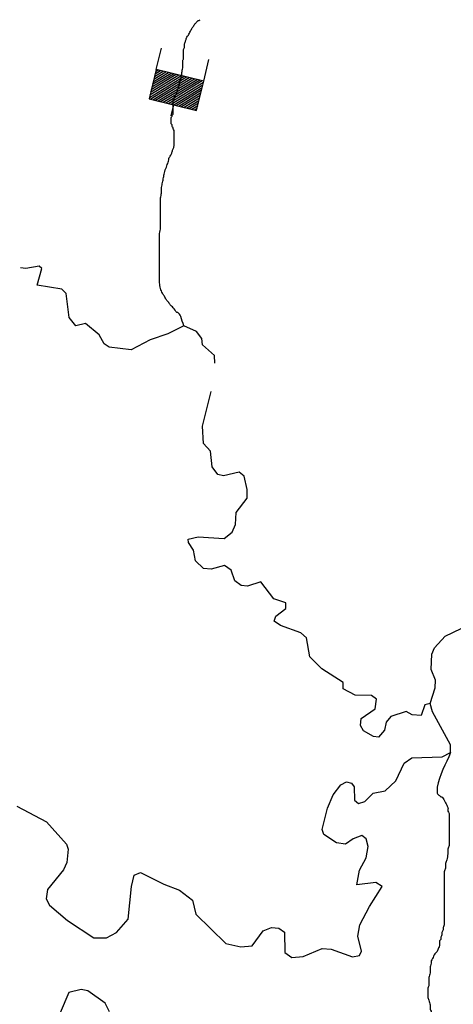
# Model space of a CAD drawing. Extents: x 1280207 to 1563250, y 15923111 to 16067664.
# Drawn here: x 1423315 to 1429041, y 15955234 to 15968216 of the extents above; entities that cross this region are included whole.
import ezdxf

# ---------------------------------------------------------------- set-up
doc = ezdxf.new("R2010")
doc.units = 0
doc.header["$MEASUREMENT"] = 0
doc.layers.add('L3', color=7, linetype='CONTINUOUS')
doc.layers.add('L6', color=7, linetype='CONTINUOUS')

# ---------------------------------------------------------------- blocks, each defined once
blk = doc.blocks.new('DAM_19')
at = {"layer": 'L6', "color": 7, "linetype": 'CONTINUOUS'}
for p, q in [((-331, 197), (-331, 487)), ((315, 197), (315, 487)), ((-331, 171), (-305, 197)), ((-331, 136), (-270, 197)), ((-331, 101), (-235, 197)), ((-331, 65), (-199, 197)), ((-331, 30), (-164, 197)), ((-331, -5), (-129, 197)), ((-331, -41), (-93, 197)), ((-331, -76), (-58, 197)), ((-331, -111), (-23, 197)), ((-331, -147), (13, 197)), ((-331, -182), (48, 197)), ((-314, -201), (83, 197)), ((-279, -201), (119, 197)), ((-244, -201), (154, 197)), ((-208, -201), (190, 197)), ((-173, -201), (225, 197)), ((-137, -201), (260, 197)), ((-102, -201), (296, 197)), ((-67, -201), (315, 181)), ((-31, -201), (315, 146)), ((4, -201), (315, 111)), ((39, -201), (315, 75)), ((75, -201), (315, 40)), ((110, -201), (315, 5)), ((145, -201), (315, -31)), ((181, -201), (315, -66)), ((216, -201), (315, -101)), ((7, -352), (7, -203)), ((251, -201), (315, -137)), ((287, -201), (315, -172))]:
    blk.add_line(p, q, dxfattribs=at)
at = {"layer": 'L6', "color": 7, "linetype": 'CONTINUOUS', "flags": 128}
blk.add_lwpolyline([(-331, -201), (315, -201), (315, 197), (-331, 197), (-331, -201)], close=True, dxfattribs=at)

msp = doc.modelspace()

# ---------------------------------------------------------------- linework, layer by layer
at = {"layer": 'L3', "color": 140, "linetype": 'CONTINUOUS', "flags": 128}
for points in [[(1425891, 15963689), (1425887, 15963787), (1425730, 15963930), (1425722, 15964013), (1425648, 15964106), (1425482, 15964182), (1425273, 15964076), (1425039, 15963995), (1424787, 15963864), (1424496, 15963900), (1424430, 15963943), (1424364, 15964060), (1424182, 15964212), (1424057, 15964180), (1423967, 15964289), (1423928, 15964606), (1423870, 15964665), (1423546, 15964718), (1423606, 15964934), (1423573, 15964968), (1423398, 15964936), (1423326, 15964944)], [(1426319, 15962024), (1426279, 15962199), (1426213, 15962250), (1426004, 15962202), (1425930, 15962219), (1425856, 15962320), (1425833, 15962529), (1425742, 15962630), (1425728, 15962855), (1425843, 15963314)], [(1428733, 15959200), (1428666, 15959184), (1428615, 15959043), (1428499, 15959052), (1428416, 15959095), (1428215, 15959030), (1428156, 15958956), (1428130, 15958848), (1428054, 15958757), (1427987, 15958766), (1427855, 15958842), (1427814, 15958909), (1427823, 15959001), (1428008, 15959132), (1428026, 15959257), (1427959, 15959308), (1427743, 15959310), (1427585, 15959395), (1427586, 15959478), (1427304, 15959656), (1427148, 15959816), (1427100, 15960066), (1427026, 15960134), (1426760, 15960228), (1426677, 15960287), (1426695, 15960353), (1426829, 15960452), (1426830, 15960527), (1426672, 15960579), (1426499, 15960805), (1426323, 15960749), (1426240, 15960758), (1426157, 15960817), (1426109, 15960959), (1426018, 15961018), (1425842, 15960970), (1425742, 15960980), (1425635, 15961081), (1425611, 15961222), (1425546, 15961323), (1425538, 15961365), (1425671, 15961397), (1426013, 15961377), (1426122, 15961459), (1426165, 15961559), (1426175, 15961717), (1426318, 15961907), (1426319, 15962024)], [(1428733, 15959200), (1428802, 15959408), (1428803, 15959508), (1428746, 15959650), (1428756, 15959850), (1428790, 15959933), (1428934, 15960090), (1429143, 15960188)], [(1423278, 15957845), (1423668, 15957641), (1423932, 15957347), (1423956, 15957280), (1423938, 15957105), (1423895, 15957006), (1423684, 15956749), (1423666, 15956625), (1423707, 15956541), (1423947, 15956339), (1424294, 15956110), (1424461, 15956109), (1424595, 15956182), (1424747, 15956356), (1424793, 15956789), (1424828, 15956938), (1424911, 15956971), (1425218, 15956818), (1425426, 15956741), (1425599, 15956606), (1425639, 15956422), (1426035, 15956035), (1426235, 15955991), (1426385, 15956006), (1426529, 15956205), (1426638, 15956245), (1426737, 15956236), (1426812, 15956185), (1426818, 15955919), (1426909, 15955851), (1427059, 15955866), (1427310, 15955972), (1427426, 15955963), (1427709, 15955860), (1427801, 15955876), (1427826, 15955934), (1427778, 15956134), (1427805, 15956284), (1427932, 15956524), (1428101, 15956789), (1428018, 15956840), (1427768, 15956809), (1427803, 15957001), (1427888, 15957167), (1427915, 15957316), (1427891, 15957417), (1427833, 15957459), (1427716, 15957418), (1427615, 15957344), (1427499, 15957362), (1427333, 15957472), (1427309, 15957539), (1427378, 15957822), (1427455, 15957996), (1427556, 15958128), (1427631, 15958169), (1427698, 15958152), (1427731, 15958101), (1427737, 15957926), (1427787, 15957884), (1427871, 15957908), (1427980, 15958016), (1428139, 15958047), (1428282, 15958179), (1428392, 15958412), (1428493, 15958486), (1428893, 15958498), (1429002, 15958556), (1429003, 15958656), (1428766, 15959091), (1428733, 15959200)], [(1424502, 15955133), (1424444, 15955250), (1424213, 15955411), (1424129, 15955428), (1423962, 15955388), (1423851, 15955123)]]:
    msp.add_lwpolyline(points, dxfattribs=at)
at = {"layer": 'L3', "color": 140, "linetype": 'CONTINUOUS'}
for points, knots in [([(1425482, 15964182), (1425469, 15964223), (1425456, 15964264), (1425442, 15964305), (1425436, 15964325), (1425421, 15964341), (1425404, 15964355), (1425401, 15964358), (1425394, 15964352), (1425392, 15964355), (1425373, 15964375), (1425359, 15964400), (1425341, 15964419), (1425328, 15964432), (1425314, 15964444), (1425303, 15964457), (1425293, 15964469), (1425287, 15964483), (1425277, 15964495), (1425270, 15964505), (1425258, 15964511), (1425252, 15964521), (1425241, 15964536), (1425236, 15964555), (1425226, 15964571), (1425219, 15964584), (1425209, 15964596), (1425201, 15964609), (1425190, 15964630), (1425182, 15964651), (1425176, 15964673), (1425169, 15964698), (1425163, 15964723), (1425163, 15964749), (1425163, 15964770), (1425163, 15964791), (1425163, 15964813), (1425163, 15964838), (1425163, 15964863), (1425163, 15964889), (1425163, 15964919), (1425163, 15964948), (1425163, 15964978), (1425163, 15964999), (1425163, 15965020), (1425163, 15965041), (1425163, 15965062), (1425163, 15965084), (1425163, 15965105), (1425163, 15965130), (1425163, 15965156), (1425163, 15965181), (1425163, 15965215), (1425163, 15965249), (1425163, 15965283), (1425163, 15965321), (1425163, 15965359), (1425163, 15965397), (1425163, 15965423), (1425176, 15965447), (1425176, 15965473), (1425176, 15965482), (1425176, 15965490), (1425176, 15965498), (1425176, 15965528), (1425176, 15965558), (1425176, 15965587), (1425176, 15965638), (1425176, 15965689), (1425176, 15965740), (1425176, 15965761), (1425176, 15965782), (1425176, 15965803), (1425176, 15965824), (1425176, 15965846), (1425176, 15965867), (1425176, 15965888), (1425186, 15965909), (1425188, 15965930), (1425191, 15965955), (1425183, 15965982), (1425188, 15966006), (1425193, 15966028), (1425197, 15966049), (1425201, 15966070), (1425205, 15966091), (1425210, 15966112), (1425214, 15966134), (1425218, 15966155), (1425222, 15966176), (1425226, 15966197), (1425232, 15966223), (1425243, 15966248), (1425252, 15966273), (1425260, 15966295), (1425269, 15966315), (1425277, 15966337), (1425285, 15966357), (1425282, 15966380), (1425290, 15966400), (1425295, 15966414), (1425311, 15966424), (1425315, 15966438), (1425320, 15966451), (1425324, 15966464), (1425328, 15966476), (1425332, 15966489), (1425336, 15966502), (1425341, 15966515), (1425345, 15966527), (1425353, 15966539), (1425353, 15966553), (1425353, 15966570), (1425353, 15966586), (1425353, 15966603), (1425353, 15966616), (1425353, 15966629), (1425353, 15966642), (1425353, 15966646), (1425353, 15966650), (1425353, 15966654), (1425353, 15966663), (1425353, 15966671), (1425353, 15966680), (1425353, 15966692), (1425353, 15966705), (1425353, 15966718), (1425353, 15966722), (1425353, 15966726), (1425353, 15966730), (1425353, 15966739), (1425353, 15966747), (1425353, 15966756), (1425353, 15966765), (1425343, 15966772), (1425341, 15966781), (1425340, 15966785), (1425342, 15966790), (1425341, 15966794), (1425339, 15966799), (1425330, 15966802), (1425328, 15966807), (1425325, 15966814), (1425331, 15966825), (1425328, 15966832), (1425326, 15966837), (1425315, 15966839), (1425315, 15966845), (1425315, 15966849), (1425315, 15966853), (1425315, 15966857), (1425315, 15966862), (1425315, 15966866), (1425315, 15966870), (1425315, 15966879), (1425315, 15966887), (1425315, 15966896), (1425315, 15966904), (1425315, 15966912), (1425315, 15966921), (1425315, 15966930), (1425325, 15966938), (1425328, 15966946), (1425329, 15966950), (1425327, 15966955), (1425328, 15966959), (1425330, 15966965), (1425341, 15966966), (1425341, 15966972), (1425341, 15966980), (1425341, 15966989), (1425341, 15966997), (1425341, 15967010), (1425341, 15967023), (1425341, 15967035), (1425341, 15967048), (1425341, 15967061), (1425341, 15967073), (1425341, 15967082), (1425341, 15967090), (1425341, 15967099), (1425341, 15967103), (1425341, 15967107), (1425341, 15967111), (1425341, 15967120), (1425341, 15967128), (1425341, 15967137), (1425341, 15967141), (1425341, 15967145), (1425341, 15967150), (1425341, 15967159), (1425350, 15967166), (1425353, 15967175), (1425358, 15967187), (1425361, 15967201), (1425366, 15967213), (1425372, 15967227), (1425387, 15967237), (1425392, 15967251), (1425397, 15967268), (1425399, 15967285), (1425404, 15967302), (1425408, 15967315), (1425414, 15967327), (1425417, 15967340), (1425421, 15967357), (1425425, 15967374), (1425430, 15967391), (1425434, 15967408), (1425438, 15967425), (1425442, 15967442), (1425446, 15967455), (1425452, 15967467), (1425455, 15967480), (1425458, 15967492), (1425453, 15967505), (1425455, 15967518), (1425458, 15967539), (1425468, 15967560), (1425468, 15967581), (1425468, 15967607), (1425468, 15967632), (1425468, 15967658), (1425468, 15967666), (1425468, 15967674), (1425468, 15967683), (1425468, 15967689), (1425480, 15967690), (1425480, 15967696), (1425480, 15967717), (1425480, 15967738), (1425480, 15967759), (1425480, 15967780), (1425480, 15967801), (1425480, 15967823), (1425480, 15967836), (1425491, 15967848), (1425493, 15967861), (1425495, 15967873), (1425489, 15967887), (1425493, 15967899), (1425497, 15967912), (1425502, 15967924), (1425506, 15967937), (1425510, 15967950), (1425514, 15967962), (1425518, 15967975), (1425521, 15967984), (1425526, 15967992), (1425531, 15968000), (1425534, 15968006), (1425541, 15968008), (1425544, 15968013), (1425548, 15968022), (1425552, 15968030), (1425557, 15968039), (1425561, 15968047), (1425565, 15968055), (1425569, 15968064), (1425573, 15968072), (1425577, 15968081), (1425582, 15968089), (1425590, 15968102), (1425599, 15968115), (1425607, 15968127), (1425616, 15968140), (1425623, 15968154), (1425633, 15968166), (1425640, 15968175), (1425650, 15968182), (1425658, 15968191), (1425662, 15968195), (1425667, 15968199), (1425671, 15968204), (1425674, 15968207), (1425680, 15968201), (1425683, 15968204), (1425688, 15968208), (1425692, 15968212), (1425696, 15968216)], [0, 0, 0, 0, 0.01518, 0.01518, 0.01518, 0.022665, 0.022665, 0.022665, 0.024162, 0.024162, 0.024162, 0.033748, 0.033748, 0.033748, 0.040098, 0.040098, 0.040098, 0.045496, 0.045496, 0.045496, 0.04973, 0.04973, 0.04973, 0.056425, 0.056425, 0.056425, 0.061823, 0.061823, 0.061823, 0.069886, 0.069886, 0.069886, 0.078994, 0.078994, 0.078994, 0.08648, 0.08648, 0.08648, 0.095465, 0.095465, 0.095465, 0.105945, 0.105945, 0.105945, 0.113431, 0.113431, 0.113431, 0.120918, 0.120918, 0.120918, 0.129901, 0.129901, 0.129901, 0.14188, 0.14188, 0.14188, 0.155355, 0.155355, 0.155355, 0.164462, 0.164462, 0.164462, 0.167457, 0.167457, 0.167457, 0.177937, 0.177937, 0.177937, 0.195904, 0.195904, 0.195904, 0.203391, 0.203391, 0.203391, 0.210879, 0.210879, 0.210879, 0.218513, 0.218513, 0.218513, 0.227496, 0.227496, 0.227496, 0.23513, 0.23513, 0.23513, 0.242765, 0.242765, 0.242765, 0.250399, 0.250399, 0.250399, 0.259868, 0.259868, 0.259868, 0.267932, 0.267932, 0.267932, 0.275566, 0.275566, 0.275566, 0.280964, 0.280964, 0.280964, 0.285698, 0.285698, 0.285698, 0.290432, 0.290432, 0.290432, 0.295167, 0.295167, 0.295167, 0.301156, 0.301156, 0.301156, 0.305648, 0.305648, 0.305648, 0.307145, 0.307145, 0.307145, 0.310139, 0.310139, 0.310139, 0.314631, 0.314631, 0.314631, 0.316128, 0.316128, 0.316128, 0.319123, 0.319123, 0.319123, 0.322471, 0.322471, 0.322471, 0.323968, 0.323968, 0.323968, 0.326084, 0.326084, 0.326084, 0.329081, 0.329081, 0.329081, 0.331198, 0.331198, 0.331198, 0.332695, 0.332695, 0.332695, 0.334192, 0.334192, 0.334192, 0.337187, 0.337187, 0.337187, 0.340181, 0.340181, 0.340181, 0.343529, 0.343529, 0.343529, 0.345026, 0.345026, 0.345026, 0.347142, 0.347142, 0.347142, 0.350137, 0.350137, 0.350137, 0.354629, 0.354629, 0.354629, 0.35912, 0.35912, 0.35912, 0.362115, 0.362115, 0.362115, 0.363612, 0.363612, 0.363612, 0.366607, 0.366607, 0.366607, 0.368104, 0.368104, 0.368104, 0.371452, 0.371452, 0.371452, 0.376186, 0.376186, 0.376186, 0.381584, 0.381584, 0.381584, 0.387757, 0.387757, 0.387757, 0.392492, 0.392492, 0.392492, 0.398666, 0.398666, 0.398666, 0.404839, 0.404839, 0.404839, 0.409573, 0.409573, 0.409573, 0.414065, 0.414065, 0.414065, 0.421699, 0.421699, 0.421699, 0.430683, 0.430683, 0.430683, 0.433677, 0.433677, 0.433677, 0.435794, 0.435794, 0.435794, 0.44328, 0.44328, 0.44328, 0.450767, 0.450767, 0.450767, 0.455502, 0.455502, 0.455502, 0.459995, 0.459995, 0.459995, 0.464729, 0.464729, 0.464729, 0.469464, 0.469464, 0.469464, 0.472811, 0.472811, 0.472811, 0.474928, 0.474928, 0.474928, 0.478275, 0.478275, 0.478275, 0.481623, 0.481623, 0.481623, 0.484971, 0.484971, 0.484971, 0.490368, 0.490368, 0.490368, 0.495766, 0.495766, 0.495766, 0.5, 0.5, 0.5, 0.68468, 0.68468, 0.68468, 0.81532, 0.81532, 0.81532, 1, 1, 1, 1]), ([(1429002, 15958556), (1428944, 15958403), (1428856, 15958255), (1428827, 15958096), (1428825, 15958081), (1428827, 15958065), (1428827, 15958049), (1428827, 15958044), (1428827, 15958039), (1428827, 15958034), (1428827, 15958028), (1428827, 15958023), (1428827, 15958018), (1428827, 15958003), (1428848, 15957997), (1428859, 15957987), (1428864, 15957981), (1428869, 15957976), (1428874, 15957971), (1428878, 15957967), (1428886, 15957975), (1428890, 15957971), (1428903, 15957956), (1428913, 15957941), (1428921, 15957924), (1428927, 15957913), (1428932, 15957903), (1428937, 15957892), (1428942, 15957882), (1428948, 15957872), (1428953, 15957861), (1428958, 15957851), (1428963, 15957840), (1428968, 15957830), (1428975, 15957816), (1428965, 15957797), (1428968, 15957783), (1428971, 15957772), (1428984, 15957763), (1428984, 15957751), (1428984, 15957741), (1428984, 15957730), (1428984, 15957720), (1428984, 15957704), (1428984, 15957688), (1428984, 15957673), (1428984, 15957657), (1428984, 15957641), (1428984, 15957626), (1428984, 15957610), (1428984, 15957594), (1428984, 15957579), (1428984, 15957563), (1428984, 15957547), (1428984, 15957532), (1428984, 15957511), (1428984, 15957490), (1428984, 15957469), (1428984, 15957437), (1428984, 15957406), (1428984, 15957375), (1428984, 15957359), (1428984, 15957343), (1428984, 15957328), (1428984, 15957311), (1428970, 15957297), (1428968, 15957281), (1428966, 15957260), (1428971, 15957239), (1428968, 15957218), (1428965, 15957192), (1428959, 15957165), (1428953, 15957139), (1428949, 15957123), (1428941, 15957108), (1428937, 15957092), (1428932, 15957072), (1428940, 15957050), (1428937, 15957030), (1428934, 15957014), (1428921, 15956999), (1428921, 15956983), (1428921, 15956962), (1428921, 15956941), (1428921, 15956920), (1428921, 15956899), (1428921, 15956878), (1428921, 15956857), (1428921, 15956831), (1428921, 15956805), (1428921, 15956779), (1428921, 15956768), (1428921, 15956758), (1428921, 15956747), (1428921, 15956732), (1428921, 15956716), (1428921, 15956700), (1428921, 15956685), (1428921, 15956669), (1428921, 15956653), (1428921, 15956637), (1428921, 15956622), (1428921, 15956606), (1428921, 15956590), (1428921, 15956575), (1428921, 15956559), (1428921, 15956549), (1428921, 15956538), (1428921, 15956528), (1428921, 15956512), (1428921, 15956496), (1428921, 15956481), (1428921, 15956465), (1428921, 15956449), (1428921, 15956434), (1428921, 15956413), (1428921, 15956392), (1428921, 15956371), (1428921, 15956355), (1428921, 15956339), (1428921, 15956324), (1428921, 15956313), (1428921, 15956303), (1428921, 15956292), (1428921, 15956276), (1428909, 15956261), (1428906, 15956245), (1428904, 15956235), (1428908, 15956224), (1428906, 15956214), (1428904, 15956203), (1428892, 15956194), (1428890, 15956183), (1428889, 15956177), (1428891, 15956172), (1428890, 15956167), (1428887, 15956146), (1428878, 15956125), (1428874, 15956104), (1428873, 15956099), (1428875, 15956093), (1428874, 15956088), (1428873, 15956081), (1428859, 15956080), (1428859, 15956073), (1428859, 15956067), (1428859, 15956062), (1428859, 15956057), (1428859, 15956052), (1428859, 15956047), (1428859, 15956041), (1428859, 15956036), (1428859, 15956031), (1428859, 15956026), (1428859, 15956020), (1428859, 15956015), (1428859, 15956010), (1428859, 15955998), (1428847, 15955989), (1428843, 15955979), (1428837, 15955964), (1428839, 15955943), (1428827, 15955932), (1428822, 15955926), (1428817, 15955921), (1428812, 15955916), (1428806, 15955911), (1428800, 15955907), (1428796, 15955900), (1428790, 15955890), (1428785, 15955879), (1428780, 15955869), (1428775, 15955858), (1428770, 15955848), (1428765, 15955837), (1428759, 15955827), (1428754, 15955817), (1428749, 15955806), (1428744, 15955797), (1428751, 15955785), (1428749, 15955775), (1428746, 15955754), (1428733, 15955733), (1428733, 15955712), (1428733, 15955707), (1428733, 15955701), (1428733, 15955696), (1428733, 15955681), (1428733, 15955665), (1428733, 15955649), (1428733, 15955628), (1428718, 15955608), (1428718, 15955586), (1428718, 15955571), (1428718, 15955555), (1428718, 15955539), (1428718, 15955524), (1428718, 15955508), (1428718, 15955492), (1428718, 15955471), (1428702, 15955451), (1428702, 15955430), (1428702, 15955414), (1428702, 15955398), (1428702, 15955382), (1428702, 15955367), (1428702, 15955351), (1428702, 15955335), (1428702, 15955319), (1428713, 15955304), (1428718, 15955288), (1428723, 15955268), (1428729, 15955247), (1428733, 15955226), (1428736, 15955210), (1428731, 15955194), (1428733, 15955179), (1428735, 15955162), (1428747, 15955148), (1428749, 15955132), (1428751, 15955116), (1428747, 15955100), (1428749, 15955084), (1428752, 15955063), (1428762, 15955043), (1428765, 15955022), (1428767, 15955006), (1428762, 15954990), (1428765, 15954975), (1428767, 15954958), (1428778, 15954944), (1428780, 15954928), (1428782, 15954912), (1428779, 15954896), (1428780, 15954881), (1428784, 15954849), (1428793, 15954818), (1428796, 15954786), (1428797, 15954776), (1428795, 15954765), (1428796, 15954755), (1428798, 15954739), (1428809, 15954724), (1428812, 15954708), (1428814, 15954693), (1428809, 15954676), (1428812, 15954661), (1428815, 15954645), (1428819, 15954629), (1428827, 15954614), (1428836, 15954597), (1428845, 15954580), (1428859, 15954567), (1428864, 15954562), (1428869, 15954556), (1428874, 15954551), (1428880, 15954546), (1428885, 15954541), (1428890, 15954535), (1428903, 15954522), (1428910, 15954503), (1428921, 15954488), (1428930, 15954477), (1428944, 15954469), (1428953, 15954457), (1428960, 15954448), (1428960, 15954434), (1428968, 15954426), (1428979, 15954415), (1428989, 15954405), (1429000, 15954394), (1429005, 15954384), (1429010, 15954373), (1429015, 15954363), (1429023, 15954348), (1429025, 15954331), (1429031, 15954316), (1429046, 15954279), (1429063, 15954243), (1429078, 15954206), (1429084, 15954191), (1429089, 15954175), (1429094, 15954159), (1429097, 15954149), (1429089, 15954137), (1429094, 15954128), (1429099, 15954117), (1429104, 15954107), (1429110, 15954096), (1429115, 15954086), (1429120, 15954075), (1429125, 15954065), (1429130, 15954055), (1429122, 15954043), (1429125, 15954033), (1429129, 15954023), (1429137, 15954013), (1429141, 15954002), (1429147, 15953987), (1429152, 15953971), (1429157, 15953955), (1429159, 15953945), (1429154, 15953934), (1429157, 15953924), (1429158, 15953917), (1429170, 15953914), (1429172, 15953908), (1429176, 15953899), (1429167, 15953885), (1429172, 15953877), (1429180, 15953864), (1429196, 15953857), (1429204, 15953845), (1429210, 15953836), (1429211, 15953822), (1429219, 15953814), (1429224, 15953809), (1429230, 15953803), (1429235, 15953798), (1429240, 15953793), (1429245, 15953788), (1429251, 15953782), (1429256, 15953777), (1429261, 15953772), (1429266, 15953767), (1429274, 15953759), (1429261, 15953744), (1429266, 15953735), (1429270, 15953729), (1429278, 15953726), (1429282, 15953720), (1429288, 15953710), (1429291, 15953698), (1429298, 15953688), (1429302, 15953682), (1429309, 15953679), (1429313, 15953673), (1429320, 15953663), (1429322, 15953651), (1429329, 15953641), (1429333, 15953635), (1429340, 15953631), (1429345, 15953626), (1429351, 15953616), (1429354, 15953604), (1429360, 15953594), (1429365, 15953588), (1429370, 15953583), (1429376, 15953578), (1429380, 15953575), (1429389, 15953583), (1429392, 15953578), (1429397, 15953568), (1429402, 15953558), (1429407, 15953547), (1429413, 15953537), (1429418, 15953526), (1429423, 15953516), (1429425, 15953511), (1429435, 15953519), (1429439, 15953516), (1429444, 15953511), (1429449, 15953505), (1429454, 15953500), (1429465, 15953490), (1429475, 15953479), (1429486, 15953469), (1429491, 15953463), (1429496, 15953458), (1429502, 15953453), (1429510, 15953445), (1429510, 15953431), (1429517, 15953422), (1429526, 15953410), (1429542, 15953403), (1429549, 15953390), (1429554, 15953380), (1429559, 15953369), (1429564, 15953359), (1429569, 15953348), (1429575, 15953338), (1429580, 15953328), (1429583, 15953321), (1429590, 15953317), (1429596, 15953312), (1429606, 15953301), (1429616, 15953291), (1429627, 15953280), (1429632, 15953275), (1429637, 15953270), (1429643, 15953265), (1429648, 15953260), (1429653, 15953254), (1429658, 15953249), (1429664, 15953244), (1429669, 15953239), (1429674, 15953233), (1429678, 15953230), (1429672, 15953222), (1429674, 15953218), (1429676, 15953214), (1429687, 15953220), (1429690, 15953218), (1429692, 15953215), (1429686, 15953204), (1429690, 15953202), (1429694, 15953200), (1429701, 15953204), (1429705, 15953202), (1429711, 15953199), (1429715, 15953189), (1429721, 15953186), (1429725, 15953184), (1429733, 15953188), (1429737, 15953186), (1429741, 15953184), (1429734, 15953173), (1429737, 15953171), (1429739, 15953168), (1429750, 15953173), (1429752, 15953171), (1429755, 15953168), (1429748, 15953157), (1429752, 15953155), (1429756, 15953153), (1429764, 15953158), (1429768, 15953155), (1429774, 15953151), (1429780, 15953146), (1429784, 15953139), (1429786, 15953134), (1429781, 15953128), (1429784, 15953124), (1429788, 15953117), (1429796, 15953114), (1429799, 15953108), (1429805, 15953098), (1429808, 15953086), (1429815, 15953077), (1429819, 15953071), (1429827, 15953067), (1429831, 15953061), (1429836, 15953050), (1429841, 15953040), (1429846, 15953029), (1429857, 15953009), (1429864, 15952986), (1429878, 15952967), (1429887, 15952955), (1429899, 15952946), (1429909, 15952935), (1429920, 15952925), (1429930, 15952914), (1429941, 15952904), (1429956, 15952888), (1429972, 15952873), (1429988, 15952857), (1429998, 15952846), (1430008, 15952836), (1430019, 15952826), (1430032, 15952812), (1430038, 15952793), (1430050, 15952778), (1430060, 15952767), (1430070, 15952756), (1430082, 15952747), (1430102, 15952731), (1430123, 15952715), (1430144, 15952700), (1430160, 15952689), (1430176, 15952680), (1430191, 15952669), (1430203, 15952660), (1430212, 15952647), (1430223, 15952637), (1430237, 15952625), (1430258, 15952621), (1430270, 15952606), (1430284, 15952587), (1430289, 15952563), (1430301, 15952543), (1430311, 15952527), (1430323, 15952512), (1430332, 15952496), (1430344, 15952476), (1430352, 15952453), (1430364, 15952433), (1430374, 15952417), (1430385, 15952402), (1430395, 15952386), (1430412, 15952361), (1430427, 15952334), (1430442, 15952308), (1430450, 15952293), (1430450, 15952275), (1430458, 15952261), (1430467, 15952244), (1430480, 15952230), (1430489, 15952214), (1430501, 15952193), (1430509, 15952171), (1430521, 15952151), (1430539, 15952118), (1430560, 15952087), (1430583, 15952057), (1430602, 15952033), (1430627, 15952017), (1430646, 15951994), (1430658, 15951980), (1430665, 15951961), (1430677, 15951947), (1430682, 15951941), (1430687, 15951936), (1430693, 15951931), (1430713, 15951914), (1430732, 15951896), (1430756, 15951884), (1430777, 15951874), (1430798, 15951863), (1430819, 15951853), (1430829, 15951848), (1430842, 15951846), (1430850, 15951837), (1430860, 15951827), (1430871, 15951816), (1430881, 15951806), (1430892, 15951795), (1430902, 15951785), (1430913, 15951774), (1430936, 15951751), (1430965, 15951732), (1430991, 15951712), (1431012, 15951696), (1431035, 15951683), (1431054, 15951665), (1431069, 15951649), (1431085, 15951633), (1431101, 15951618), (1431116, 15951602), (1431132, 15951586), (1431148, 15951571), (1431169, 15951544), (1431190, 15951518), (1431211, 15951492), (1431221, 15951479), (1431221, 15951461), (1431226, 15951445), (1431237, 15951414), (1431247, 15951382), (1431258, 15951351), (1431260, 15951344), (1431270, 15951342), (1431273, 15951335), (1431284, 15951311), (1431279, 15951281), (1431289, 15951257), (1431298, 15951235), (1431312, 15951216), (1431320, 15951194), (1431327, 15951174), (1431326, 15951151), (1431336, 15951131), (1431341, 15951121), (1431346, 15951110), (1431352, 15951100), (1431357, 15951089), (1431362, 15951079), (1431367, 15951069), (1431372, 15951059), (1431365, 15951047), (1431367, 15951037), (1431372, 15951020), (1431395, 15951008), (1431399, 15950990), (1431400, 15950985), (1431397, 15950979), (1431399, 15950974), (1431403, 15950959), (1431408, 15950943), (1431414, 15950927), (1431419, 15950916), (1431422, 15950904), (1431430, 15950896), (1431440, 15950886), (1431451, 15950875), (1431461, 15950865), (1431467, 15950859), (1431472, 15950854), (1431477, 15950849), (1431485, 15950841), (1431484, 15950826), (1431493, 15950818), (1431498, 15950812), (1431503, 15950807), (1431508, 15950802), (1431514, 15950797), (1431519, 15950791), (1431524, 15950786), (1431532, 15950778), (1431532, 15950763), (1431540, 15950755), (1431543, 15950751), (1431552, 15950759), (1431555, 15950755), (1431563, 15950746), (1431563, 15950732), (1431571, 15950723), (1431582, 15950713), (1431592, 15950703), (1431602, 15950692), (1431608, 15950687), (1431613, 15950682), (1431618, 15950676), (1431623, 15950671), (1431629, 15950666), (1431634, 15950661), (1431639, 15950655), (1431644, 15950650), (1431650, 15950645), (1431658, 15950637), (1431659, 15950624), (1431665, 15950614), (1431669, 15950607), (1431675, 15950602), (1431681, 15950598), (1431685, 15950595), (1431693, 15950602), (1431697, 15950598), (1431700, 15950594), (1431693, 15950586), (1431697, 15950582), (1431699, 15950580), (1431702, 15950577), (1431704, 15950574)], [0, 0, 0, 0, 0.037292, 0.037292, 0.037292, 0.040863, 0.040863, 0.040863, 0.042053, 0.042053, 0.042053, 0.043244, 0.043244, 0.043244, 0.04661, 0.04661, 0.04661, 0.048294, 0.048294, 0.048294, 0.049483, 0.049483, 0.049483, 0.053774, 0.053774, 0.053774, 0.056436, 0.056436, 0.056436, 0.059098, 0.059098, 0.059098, 0.061759, 0.061759, 0.061759, 0.06533, 0.06533, 0.06533, 0.067993, 0.067993, 0.067993, 0.070374, 0.070374, 0.070374, 0.073945, 0.073945, 0.073945, 0.077516, 0.077516, 0.077516, 0.081088, 0.081088, 0.081088, 0.084659, 0.084659, 0.084659, 0.089421, 0.089421, 0.089421, 0.096563, 0.096563, 0.096563, 0.100135, 0.100135, 0.100135, 0.103899, 0.103899, 0.103899, 0.108661, 0.108661, 0.108661, 0.114731, 0.114731, 0.114731, 0.118495, 0.118495, 0.118495, 0.123257, 0.123257, 0.123257, 0.127021, 0.127021, 0.127021, 0.131783, 0.131783, 0.131783, 0.136545, 0.136545, 0.136545, 0.142497, 0.142497, 0.142497, 0.144878, 0.144878, 0.144878, 0.14845, 0.14845, 0.14845, 0.152021, 0.152021, 0.152021, 0.155592, 0.155592, 0.155592, 0.159164, 0.159164, 0.159164, 0.161545, 0.161545, 0.161545, 0.165116, 0.165116, 0.165116, 0.168687, 0.168687, 0.168687, 0.173449, 0.173449, 0.173449, 0.177021, 0.177021, 0.177021, 0.179401, 0.179401, 0.179401, 0.183166, 0.183166, 0.183166, 0.185547, 0.185547, 0.185547, 0.188208, 0.188208, 0.188208, 0.189399, 0.189399, 0.189399, 0.194307, 0.194307, 0.194307, 0.195497, 0.195497, 0.195497, 0.19718, 0.19718, 0.19718, 0.19837, 0.19837, 0.19837, 0.199561, 0.199561, 0.199561, 0.200752, 0.200752, 0.200752, 0.201941, 0.201941, 0.201941, 0.204604, 0.204604, 0.204604, 0.208368, 0.208368, 0.208368, 0.210051, 0.210051, 0.210051, 0.211734, 0.211734, 0.211734, 0.214396, 0.214396, 0.214396, 0.217058, 0.217058, 0.217058, 0.219719, 0.219719, 0.219719, 0.222101, 0.222101, 0.222101, 0.227009, 0.227009, 0.227009, 0.2282, 0.2282, 0.2282, 0.231771, 0.231771, 0.231771, 0.236679, 0.236679, 0.236679, 0.24025, 0.24025, 0.24025, 0.243822, 0.243822, 0.243822, 0.24873, 0.24873, 0.24873, 0.252301, 0.252301, 0.252301, 0.255873, 0.255873, 0.255873, 0.259637, 0.259637, 0.259637, 0.264545, 0.264545, 0.264545, 0.268117, 0.268117, 0.268117, 0.271881, 0.271881, 0.271881, 0.275452, 0.275452, 0.275452, 0.280361, 0.280361, 0.280361, 0.283932, 0.283932, 0.283932, 0.287696, 0.287696, 0.287696, 0.291268, 0.291268, 0.291268, 0.298509, 0.298509, 0.298509, 0.30089, 0.30089, 0.30089, 0.304654, 0.304654, 0.304654, 0.308226, 0.308226, 0.308226, 0.31199, 0.31199, 0.31199, 0.316281, 0.316281, 0.316281, 0.317964, 0.317964, 0.317964, 0.319648, 0.319648, 0.319648, 0.323939, 0.323939, 0.323939, 0.327306, 0.327306, 0.327306, 0.329967, 0.329967, 0.329967, 0.333333, 0.333333, 0.333333, 0.336486, 0.336486, 0.336486, 0.340944, 0.340944, 0.340944, 0.351682, 0.351682, 0.351682, 0.35614, 0.35614, 0.35614, 0.35896, 0.35896, 0.35896, 0.362113, 0.362113, 0.362113, 0.365265, 0.365265, 0.365265, 0.368085, 0.368085, 0.368085, 0.371238, 0.371238, 0.371238, 0.375696, 0.375696, 0.375696, 0.378516, 0.378516, 0.378516, 0.38051, 0.38051, 0.38051, 0.383329, 0.383329, 0.383329, 0.387316, 0.387316, 0.387316, 0.390468, 0.390468, 0.390468, 0.392462, 0.392462, 0.392462, 0.394456, 0.394456, 0.394456, 0.39645, 0.39645, 0.39645, 0.39927, 0.39927, 0.39927, 0.401263, 0.401263, 0.401263, 0.404416, 0.404416, 0.404416, 0.406409, 0.406409, 0.406409, 0.409562, 0.409562, 0.409562, 0.411555, 0.411555, 0.411555, 0.414708, 0.414708, 0.414708, 0.416701, 0.416701, 0.416701, 0.418111, 0.418111, 0.418111, 0.421264, 0.421264, 0.421264, 0.424416, 0.424416, 0.424416, 0.425825, 0.425825, 0.425825, 0.427819, 0.427819, 0.427819, 0.431806, 0.431806, 0.431806, 0.4338, 0.4338, 0.4338, 0.436952, 0.436952, 0.436952, 0.440939, 0.440939, 0.440939, 0.444091, 0.444091, 0.444091, 0.447243, 0.447243, 0.447243, 0.449237, 0.449237, 0.449237, 0.453224, 0.453224, 0.453224, 0.455218, 0.455218, 0.455218, 0.457211, 0.457211, 0.457211, 0.459204, 0.459204, 0.459204, 0.460614, 0.460614, 0.460614, 0.462024, 0.462024, 0.462024, 0.463434, 0.463434, 0.463434, 0.464843, 0.464843, 0.464843, 0.466836, 0.466836, 0.466836, 0.468246, 0.468246, 0.468246, 0.469656, 0.469656, 0.469656, 0.471065, 0.471065, 0.471065, 0.472476, 0.472476, 0.472476, 0.473885, 0.473885, 0.473885, 0.475879, 0.475879, 0.475879, 0.477288, 0.477288, 0.477288, 0.479282, 0.479282, 0.479282, 0.482434, 0.482434, 0.482434, 0.484428, 0.484428, 0.484428, 0.48758, 0.48758, 0.48758, 0.493885, 0.493885, 0.493885, 0.497872, 0.497872, 0.497872, 0.501859, 0.501859, 0.501859, 0.50784, 0.50784, 0.50784, 0.511826, 0.511826, 0.511826, 0.516909, 0.516909, 0.516909, 0.520897, 0.520897, 0.520897, 0.527945, 0.527945, 0.527945, 0.533027, 0.533027, 0.533027, 0.537014, 0.537014, 0.537014, 0.542096, 0.542096, 0.542096, 0.548401, 0.548401, 0.548401, 0.553484, 0.553484, 0.553484, 0.559788, 0.559788, 0.559788, 0.564871, 0.564871, 0.564871, 0.573092, 0.573092, 0.573092, 0.577551, 0.577551, 0.577551, 0.582634, 0.582634, 0.582634, 0.588939, 0.588939, 0.588939, 0.599105, 0.599105, 0.599105, 0.607079, 0.607079, 0.607079, 0.612161, 0.612161, 0.612161, 0.614155, 0.614155, 0.614155, 0.621203, 0.621203, 0.621203, 0.627506, 0.627506, 0.627506, 0.630658, 0.630658, 0.630658, 0.634645, 0.634645, 0.634645, 0.638632, 0.638632, 0.638632, 0.647658, 0.647658, 0.647658, 0.654705, 0.654705, 0.654705, 0.660686, 0.660686, 0.660686, 0.666667, 0.666667, 0.666667, 0.694866, 0.694866, 0.694866, 0.708794, 0.708794, 0.708794, 0.736651, 0.736651, 0.736651, 0.742879, 0.742879, 0.742879, 0.765341, 0.765341, 0.765341, 0.785037, 0.785037, 0.785037, 0.803199, 0.803199, 0.803199, 0.813046, 0.813046, 0.813046, 0.822895, 0.822895, 0.822895, 0.831704, 0.831704, 0.831704, 0.847584, 0.847584, 0.847584, 0.851989, 0.851989, 0.851989, 0.865918, 0.865918, 0.865918, 0.875766, 0.875766, 0.875766, 0.888223, 0.888223, 0.888223, 0.89445, 0.89445, 0.89445, 0.9043, 0.9043, 0.9043, 0.910527, 0.910527, 0.910527, 0.916755, 0.916755, 0.916755, 0.926603, 0.926603, 0.926603, 0.931006, 0.931006, 0.931006, 0.940858, 0.940858, 0.940858, 0.953313, 0.953313, 0.953313, 0.959542, 0.959542, 0.959542, 0.96577, 0.96577, 0.96577, 0.971997, 0.971997, 0.971997, 0.981847, 0.981847, 0.981847, 0.988074, 0.988074, 0.988074, 0.992477, 0.992477, 0.992477, 0.996883, 0.996883, 0.996883, 1, 1, 1, 1])]:
    msp.add_open_spline(points, degree=3, knots=knots, dxfattribs=at)

# ---------------------------------------------------------------- block references
at = {"layer": 'L6', "color": 7, "linetype": 'CONTINUOUS', "xscale": 1.000001563694673, "yscale": 1.000001563694673, "zscale": 1.000001563694673, "rotation": 346.3298209342994}
msp.add_blockref('DAM_19', (1425392, 15967291), dxfattribs=at)

doc.saveas('drawing.dxf')
